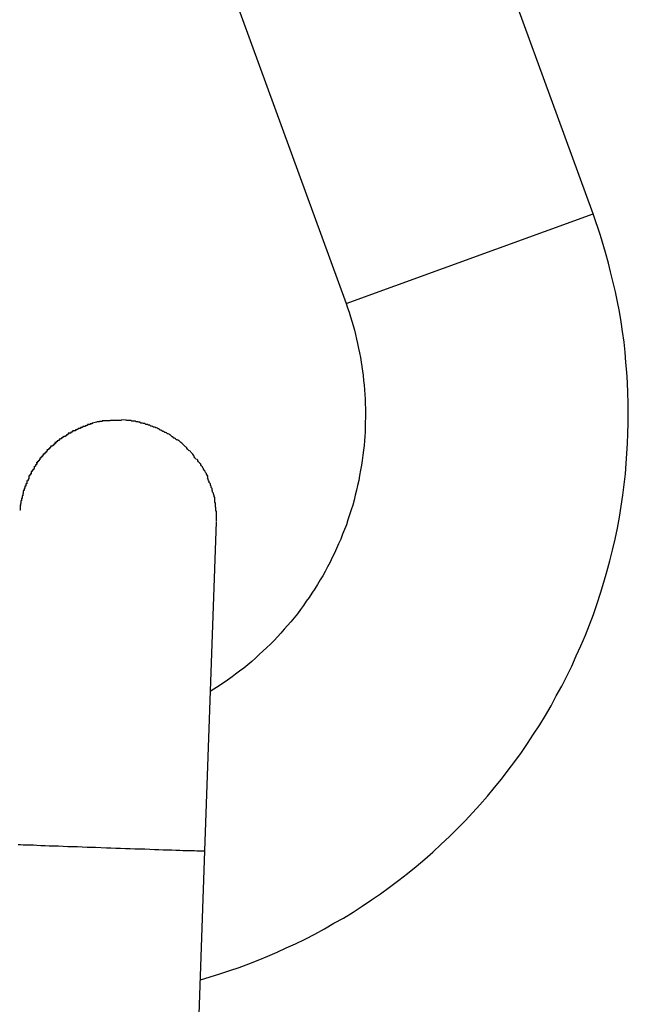
# Model space of a CAD drawing. Extents: x -25.9 to 25.9, y -15.6 to 15.6.
# Drawn here: x -7.4 to -7.3, y 12.8 to 13.1 of the extents above; entities that cross this region are included whole.
import ezdxf

# ---------------------------------------------------------------- set-up
doc = ezdxf.new("R2010")
doc.units = 0
doc.layers.get('0').update_dxf_attribs({"linetype": 'CONTINUOUS'})

msp = doc.modelspace()

# ---------------------------------------------------------------- linework, layer by layer
at = {"color": 0}
for points in [[(-7.3928, 13.108), (-7.3469, 12.9819)], [(-7.2718, 13.0092), (-7.3078, 13.108)], [(-7.3912, 12.7761), (-7.3882, 12.777), (-7.3853, 12.7779), (-7.3823, 12.7789), (-7.3794, 12.7799), (-7.3765, 12.781), (-7.3736, 12.7821), (-7.3707, 12.7833), (-7.3679, 12.7845), (-7.3651, 12.7858), (-7.3623, 12.7871), (-7.3594, 12.7885), (-7.3564, 12.79), (-7.3535, 12.7916), (-7.3506, 12.7933), (-7.3477, 12.7949), (-7.3448, 12.7967), (-7.342, 12.7985), (-7.3392, 12.8004), (-7.3364, 12.8023), (-7.3337, 12.8043), (-7.3309, 12.8064), (-7.3282, 12.8085), (-7.3256, 12.8106), (-7.323, 12.8128), (-7.3205, 12.815), (-7.318, 12.8174), (-7.3155, 12.8197), (-7.3131, 12.8221), (-7.3107, 12.8245), (-7.3084, 12.827), (-7.3062, 12.8294), (-7.3039, 12.832), (-7.3018, 12.8346), (-7.2997, 12.8372), (-7.2976, 12.8399), (-7.2956, 12.8425), (-7.2936, 12.8453), (-7.2917, 12.848), (-7.2899, 12.8509), (-7.288, 12.8537), (-7.2863, 12.8566), (-7.2846, 12.8595), (-7.283, 12.8625), (-7.2813, 12.8655), (-7.2798, 12.8685), (-7.2783, 12.8716), (-7.2769, 12.8747), (-7.2755, 12.8778), (-7.2741, 12.881), (-7.2729, 12.8841), (-7.2717, 12.8873), (-7.2706, 12.8906), (-7.2696, 12.8938), (-7.2685, 12.8971), (-7.2676, 12.9003), (-7.2667, 12.9036), (-7.2659, 12.9069), (-7.2651, 12.9102), (-7.2644, 12.9136), (-7.2638, 12.9169), (-7.2633, 12.9203), (-7.2628, 12.9236), (-7.2624, 12.9269), (-7.2619, 12.9301), (-7.2617, 12.9332), (-7.2615, 12.9363), (-7.2613, 12.9393), (-7.2612, 12.9424), (-7.2611, 12.9455), (-7.2611, 12.9486), (-7.2611, 12.9517), (-7.2612, 12.9548), (-7.2613, 12.9579), (-7.2615, 12.961), (-7.2618, 12.964), (-7.2621, 12.9671), (-7.2624, 12.9702), (-7.2629, 12.9734), (-7.2633, 12.9764), (-7.2638, 12.9795), (-7.2644, 12.9825), (-7.265, 12.9855), (-7.2658, 12.9887), (-7.2665, 12.9916), (-7.2671, 12.9942), (-7.268, 12.9975), (-7.2696, 13.0026), (-7.2718, 13.0092)], [(-7.3469, 12.9819), (-7.2718, 13.0092)], [(-7.3469, 12.9819), (-7.3465, 12.9806), (-7.346, 12.9793), (-7.3456, 12.9779), (-7.3452, 12.9766), (-7.3448, 12.9752), (-7.3444, 12.9738), (-7.344, 12.9725), (-7.3437, 12.9711), (-7.3434, 12.9698), (-7.3431, 12.9683), (-7.3428, 12.9669), (-7.3425, 12.9655), (-7.3423, 12.9641), (-7.3421, 12.9628), (-7.3419, 12.9614), (-7.3417, 12.96), (-7.3416, 12.9585), (-7.3414, 12.9571), (-7.3413, 12.9557), (-7.3412, 12.9542), (-7.3411, 12.9528), (-7.3411, 12.9514), (-7.341, 12.95), (-7.341, 12.9486), (-7.341, 12.9472), (-7.3411, 12.9458), (-7.3411, 12.9444), (-7.3411, 12.9429), (-7.3412, 12.9415), (-7.3413, 12.9401), (-7.3414, 12.9387), (-7.3416, 12.9373), (-7.3418, 12.9358), (-7.342, 12.9342), (-7.3422, 12.9327), (-7.3425, 12.9312), (-7.3428, 12.9296), (-7.343, 12.9281), (-7.3434, 12.9266), (-7.3437, 12.9251), (-7.3441, 12.9236), (-7.3445, 12.9221), (-7.3449, 12.9206), (-7.3454, 12.9191), (-7.3459, 12.9176), (-7.3464, 12.9161), (-7.3468, 12.9146), (-7.3474, 12.9132), (-7.348, 12.9117), (-7.3485, 12.9102), (-7.3492, 12.9088), (-7.3498, 12.9074), (-7.3504, 12.906), (-7.3511, 12.9046), (-7.3518, 12.9032), (-7.3526, 12.9018), (-7.3533, 12.9004), (-7.354, 12.8991), (-7.3548, 12.8978), (-7.3556, 12.8964), (-7.3564, 12.8951), (-7.3573, 12.8938), (-7.3581, 12.8925), (-7.359, 12.8913), (-7.3599, 12.89), (-7.3608, 12.8888), (-7.3617, 12.8875), (-7.3627, 12.8863), (-7.3637, 12.8851), (-7.3647, 12.8839), (-7.3657, 12.8828), (-7.3667, 12.8816), (-7.3678, 12.8805), (-7.3688, 12.8794), (-7.3699, 12.8783), (-7.371, 12.8772), (-7.3722, 12.8761), (-7.3733, 12.8751), (-7.3745, 12.874), (-7.3756, 12.873), (-7.3768, 12.872), (-7.378, 12.871), (-7.3793, 12.87), (-7.3805, 12.8691), (-7.3815, 12.8683), (-7.383, 12.8673), (-7.3852, 12.8658), (-7.3882, 12.8639)], [(-7.4211, 12.9462), (-7.4211, 12.9462), (-7.4211, 12.946), (-7.4211, 12.946), (-7.4211, 12.946), (-7.4214, 12.946), (-7.4214, 12.946), (-7.4216, 12.946), (-7.4216, 12.946), (-7.4219, 12.946), (-7.4219, 12.9459), (-7.4219, 12.9459), (-7.4219, 12.9459), (-7.4222, 12.9459), (-7.4222, 12.9459), (-7.4224, 12.9459), (-7.4224, 12.9459), (-7.4227, 12.9459)], [(-7.4211, 12.9462), (-7.4211, 12.9462), (-7.4211, 12.946), (-7.4211, 12.946), (-7.4211, 12.946), (-7.4214, 12.946), (-7.4214, 12.946), (-7.4216, 12.946), (-7.4216, 12.946), (-7.4219, 12.946), (-7.4219, 12.9459), (-7.4219, 12.9459), (-7.4219, 12.9459), (-7.4222, 12.9459), (-7.4222, 12.9459), (-7.4224, 12.9459), (-7.4224, 12.9459), (-7.4227, 12.9459)], [(-7.4186, 12.9464), (-7.4186, 12.9464), (-7.4186, 12.9462), (-7.4189, 12.9462), (-7.4189, 12.9462), (-7.4192, 12.9462), (-7.4192, 12.9462), (-7.4195, 12.9462), (-7.4195, 12.9462), (-7.4198, 12.9462), (-7.4198, 12.9462), (-7.4201, 12.9462), (-7.4201, 12.9462), (-7.4204, 12.9462), (-7.4204, 12.9462), (-7.4207, 12.9462), (-7.4208, 12.9462), (-7.4211, 12.9462)], [(-7.4186, 12.9464), (-7.4186, 12.9464), (-7.4186, 12.9462), (-7.4189, 12.9462), (-7.4189, 12.9462), (-7.4192, 12.9462), (-7.4192, 12.9462), (-7.4195, 12.9462), (-7.4195, 12.9462), (-7.4198, 12.9462), (-7.4198, 12.9462), (-7.4201, 12.9462), (-7.4201, 12.9462), (-7.4204, 12.9462), (-7.4204, 12.9462), (-7.4207, 12.9462), (-7.4208, 12.9462), (-7.4211, 12.9462)], [(-7.4153, 12.9465), (-7.4153, 12.9465), (-7.4153, 12.9463), (-7.4156, 12.9463), (-7.4158, 12.9463), (-7.4161, 12.9463), (-7.4161, 12.9463), (-7.4164, 12.9463), (-7.4167, 12.9463), (-7.417, 12.9463), (-7.417, 12.9463), (-7.4173, 12.9463), (-7.4175, 12.9463), (-7.4178, 12.9463), (-7.4178, 12.9463), (-7.4181, 12.9463), (-7.4183, 12.9463), (-7.4186, 12.9463)], [(-7.4153, 12.9465), (-7.4153, 12.9465), (-7.4153, 12.9463), (-7.4156, 12.9463), (-7.4158, 12.9463), (-7.4161, 12.9463), (-7.4161, 12.9463), (-7.4164, 12.9463), (-7.4167, 12.9463), (-7.417, 12.9463), (-7.417, 12.9463), (-7.4173, 12.9463), (-7.4175, 12.9463), (-7.4178, 12.9463), (-7.4178, 12.9463), (-7.4181, 12.9463), (-7.4183, 12.9463), (-7.4186, 12.9463)], [(-7.4152, 12.9466), (-7.4138, 12.9465)], [(-7.4124, 12.9463), (-7.4124, 12.9463), (-7.4124, 12.9463), (-7.4124, 12.9463), (-7.4124, 12.9463), (-7.4127, 12.9463), (-7.4127, 12.9463), (-7.4128, 12.9463), (-7.4128, 12.9463), (-7.4131, 12.9463), (-7.4131, 12.9463), (-7.4131, 12.9463), (-7.4131, 12.9463), (-7.4134, 12.9463), (-7.4134, 12.9463), (-7.4136, 12.9463), (-7.4136, 12.9463), (-7.4139, 12.9464)], [(-7.4124, 12.9463), (-7.4124, 12.9463), (-7.4124, 12.9463), (-7.4124, 12.9463), (-7.4124, 12.9463), (-7.4127, 12.9463), (-7.4127, 12.9463), (-7.4128, 12.9463), (-7.4128, 12.9463), (-7.4131, 12.9463), (-7.4131, 12.9463), (-7.4131, 12.9463), (-7.4131, 12.9463), (-7.4134, 12.9463), (-7.4134, 12.9463), (-7.4136, 12.9463), (-7.4136, 12.9463), (-7.4139, 12.9464)], [(-7.4109, 12.9461), (-7.4109, 12.9461), (-7.4109, 12.9461), (-7.4109, 12.9461), (-7.4109, 12.9461), (-7.4112, 12.9461), (-7.4112, 12.9461), (-7.4113, 12.9461), (-7.4113, 12.9461), (-7.4116, 12.9461), (-7.4116, 12.9461), (-7.4116, 12.9461), (-7.4116, 12.9461), (-7.4119, 12.9461), (-7.4119, 12.9461), (-7.4121, 12.9461), (-7.4121, 12.9461), (-7.4124, 12.9463)], [(-7.4109, 12.9461), (-7.4109, 12.9461), (-7.4109, 12.9461), (-7.4109, 12.9461), (-7.4109, 12.9461), (-7.4112, 12.9461), (-7.4112, 12.9461), (-7.4113, 12.9461), (-7.4113, 12.9461), (-7.4116, 12.9461), (-7.4116, 12.9461), (-7.4116, 12.9461), (-7.4116, 12.9461), (-7.4119, 12.9461), (-7.4119, 12.9461), (-7.4121, 12.9461), (-7.4121, 12.9461), (-7.4124, 12.9463)], [(-7.4095, 12.9458), (-7.4095, 12.9458), (-7.4095, 12.9458), (-7.4095, 12.9458), (-7.4095, 12.9458), (-7.4098, 12.9458), (-7.4098, 12.9458), (-7.4099, 12.9458), (-7.4099, 12.9458), (-7.4102, 12.9459), (-7.4102, 12.9459), (-7.4102, 12.9459), (-7.4102, 12.9459), (-7.4105, 12.9459), (-7.4105, 12.9459), (-7.4107, 12.9459), (-7.4107, 12.9459), (-7.411, 12.9461)], [(-7.4095, 12.9458), (-7.4095, 12.9458), (-7.4095, 12.9458), (-7.4095, 12.9458), (-7.4095, 12.9458), (-7.4098, 12.9458), (-7.4098, 12.9458), (-7.4099, 12.9458), (-7.4099, 12.9458), (-7.4102, 12.9459), (-7.4102, 12.9459), (-7.4102, 12.9459), (-7.4102, 12.9459), (-7.4105, 12.9459), (-7.4105, 12.9459), (-7.4107, 12.9459), (-7.4107, 12.9459), (-7.411, 12.9461)], [(-7.43, 12.9433), (-7.43, 12.9433), (-7.43, 12.943), (-7.43, 12.943), (-7.43, 12.943), (-7.4302, 12.943), (-7.4302, 12.9428), (-7.4303, 12.9428), (-7.4303, 12.9428), (-7.4306, 12.9428), (-7.4306, 12.9425), (-7.4306, 12.9425), (-7.4306, 12.9425), (-7.4309, 12.9425), (-7.4309, 12.9425), (-7.4311, 12.9425), (-7.4311, 12.9425), (-7.4314, 12.9425)], [(-7.43, 12.9433), (-7.43, 12.9433), (-7.43, 12.943), (-7.43, 12.943), (-7.43, 12.943), (-7.4302, 12.943), (-7.4302, 12.9428), (-7.4303, 12.9428), (-7.4303, 12.9428), (-7.4306, 12.9428), (-7.4306, 12.9425), (-7.4306, 12.9425), (-7.4306, 12.9425), (-7.4309, 12.9425), (-7.4309, 12.9425), (-7.4311, 12.9425), (-7.4311, 12.9425), (-7.4314, 12.9425)], [(-7.4285, 12.9439), (-7.4285, 12.9439), (-7.4285, 12.9436), (-7.4285, 12.9436), (-7.4285, 12.9436), (-7.4288, 12.9436), (-7.4288, 12.9435), (-7.4289, 12.9435), (-7.4289, 12.9435), (-7.4292, 12.9435), (-7.4292, 12.9432), (-7.4292, 12.9432), (-7.4292, 12.9432), (-7.4295, 12.9432), (-7.4295, 12.9432), (-7.4297, 12.9432), (-7.4297, 12.9432), (-7.43, 12.9432)], [(-7.4285, 12.9439), (-7.4285, 12.9439), (-7.4285, 12.9436), (-7.4285, 12.9436), (-7.4285, 12.9436), (-7.4288, 12.9436), (-7.4288, 12.9435), (-7.4289, 12.9435), (-7.4289, 12.9435), (-7.4292, 12.9435), (-7.4292, 12.9432), (-7.4292, 12.9432), (-7.4292, 12.9432), (-7.4295, 12.9432), (-7.4295, 12.9432), (-7.4297, 12.9432), (-7.4297, 12.9432), (-7.43, 12.9432)], [(-7.4271, 12.9445), (-7.4271, 12.9445), (-7.4271, 12.9442), (-7.4271, 12.9442), (-7.4271, 12.9442), (-7.4273, 12.9442), (-7.4273, 12.9442), (-7.4274, 12.9442), (-7.4274, 12.9442), (-7.4277, 12.9442), (-7.4277, 12.9439), (-7.4277, 12.9439), (-7.4277, 12.9439), (-7.428, 12.9439), (-7.428, 12.9439), (-7.4281, 12.9439), (-7.4281, 12.9439), (-7.4284, 12.9439)], [(-7.4271, 12.9445), (-7.4271, 12.9445), (-7.4271, 12.9442), (-7.4271, 12.9442), (-7.4271, 12.9442), (-7.4273, 12.9442), (-7.4273, 12.9442), (-7.4274, 12.9442), (-7.4274, 12.9442), (-7.4277, 12.9442), (-7.4277, 12.9439), (-7.4277, 12.9439), (-7.4277, 12.9439), (-7.428, 12.9439), (-7.428, 12.9439), (-7.4281, 12.9439), (-7.4281, 12.9439), (-7.4284, 12.9439)], [(-7.4255, 12.9451), (-7.4255, 12.9451), (-7.4255, 12.9448), (-7.4255, 12.9448), (-7.4255, 12.9448), (-7.4258, 12.9448), (-7.4258, 12.9447), (-7.4259, 12.9447), (-7.4259, 12.9447), (-7.4262, 12.9447), (-7.4262, 12.9445), (-7.4262, 12.9445), (-7.4262, 12.9445), (-7.4265, 12.9445), (-7.4265, 12.9445), (-7.4267, 12.9445), (-7.4267, 12.9445), (-7.427, 12.9445)], [(-7.4255, 12.9451), (-7.4255, 12.9451), (-7.4255, 12.9448), (-7.4255, 12.9448), (-7.4255, 12.9448), (-7.4258, 12.9448), (-7.4258, 12.9447), (-7.4259, 12.9447), (-7.4259, 12.9447), (-7.4262, 12.9447), (-7.4262, 12.9445), (-7.4262, 12.9445), (-7.4262, 12.9445), (-7.4265, 12.9445), (-7.4265, 12.9445), (-7.4267, 12.9445), (-7.4267, 12.9445), (-7.427, 12.9445)], [(-7.4241, 12.9456), (-7.4241, 12.9456), (-7.4241, 12.9453), (-7.4241, 12.9453), (-7.4241, 12.9453), (-7.4243, 12.9453), (-7.4243, 12.9453), (-7.4244, 12.9453), (-7.4244, 12.9453), (-7.4247, 12.9453), (-7.4247, 12.9451), (-7.4247, 12.9451), (-7.4247, 12.9451), (-7.425, 12.9451), (-7.425, 12.9451), (-7.4252, 12.9451), (-7.4252, 12.9451), (-7.4255, 12.9451)], [(-7.4241, 12.9456), (-7.4241, 12.9456), (-7.4241, 12.9453), (-7.4241, 12.9453), (-7.4241, 12.9453), (-7.4243, 12.9453), (-7.4243, 12.9453), (-7.4244, 12.9453), (-7.4244, 12.9453), (-7.4247, 12.9453), (-7.4247, 12.9451), (-7.4247, 12.9451), (-7.4247, 12.9451), (-7.425, 12.9451), (-7.425, 12.9451), (-7.4252, 12.9451), (-7.4252, 12.9451), (-7.4255, 12.9451)], [(-7.4241, 12.9456), (-7.4227, 12.9459)], [(-7.4081, 12.9454), (-7.4081, 12.9454), (-7.4081, 12.9454), (-7.4081, 12.9454), (-7.4081, 12.9454), (-7.4083, 12.9454), (-7.4083, 12.9454), (-7.4085, 12.9454), (-7.4085, 12.9454), (-7.4088, 12.9455), (-7.4088, 12.9455), (-7.4088, 12.9455), (-7.4088, 12.9455), (-7.4091, 12.9455), (-7.4091, 12.9455), (-7.4093, 12.9455), (-7.4093, 12.9455), (-7.4096, 12.9457)], [(-7.4081, 12.9454), (-7.4081, 12.9454), (-7.4081, 12.9454), (-7.4081, 12.9454), (-7.4081, 12.9454), (-7.4083, 12.9454), (-7.4083, 12.9454), (-7.4085, 12.9454), (-7.4085, 12.9454), (-7.4088, 12.9455), (-7.4088, 12.9455), (-7.4088, 12.9455), (-7.4088, 12.9455), (-7.4091, 12.9455), (-7.4091, 12.9455), (-7.4093, 12.9455), (-7.4093, 12.9455), (-7.4096, 12.9457)], [(-7.4066, 12.9449), (-7.4066, 12.9449), (-7.4066, 12.9449), (-7.4066, 12.9449), (-7.4066, 12.9449), (-7.4069, 12.9449), (-7.4069, 12.9449), (-7.407, 12.9449), (-7.407, 12.9449), (-7.4073, 12.9451), (-7.4073, 12.9451), (-7.4073, 12.9451), (-7.4073, 12.9451), (-7.4076, 12.9451), (-7.4076, 12.9451), (-7.4078, 12.9451), (-7.4078, 12.9451), (-7.4081, 12.9454)], [(-7.4066, 12.9449), (-7.4066, 12.9449), (-7.4066, 12.9449), (-7.4066, 12.9449), (-7.4066, 12.9449), (-7.4069, 12.9449), (-7.4069, 12.9449), (-7.407, 12.9449), (-7.407, 12.9449), (-7.4073, 12.9451), (-7.4073, 12.9451), (-7.4073, 12.9451), (-7.4073, 12.9451), (-7.4076, 12.9451), (-7.4076, 12.9451), (-7.4078, 12.9451), (-7.4078, 12.9451), (-7.4081, 12.9454)], [(-7.4052, 12.9443), (-7.4052, 12.9443), (-7.4052, 12.9443), (-7.4052, 12.9443), (-7.4052, 12.9443), (-7.4054, 12.9443), (-7.4054, 12.9443), (-7.4055, 12.9443), (-7.4055, 12.9443), (-7.4058, 12.9445), (-7.4058, 12.9445), (-7.4058, 12.9445), (-7.4058, 12.9445), (-7.4061, 12.9446), (-7.4061, 12.9446), (-7.4063, 12.9446), (-7.4063, 12.9446), (-7.4066, 12.9449)], [(-7.4052, 12.9443), (-7.4052, 12.9443), (-7.4052, 12.9443), (-7.4052, 12.9443), (-7.4052, 12.9443), (-7.4054, 12.9443), (-7.4054, 12.9443), (-7.4055, 12.9443), (-7.4055, 12.9443), (-7.4058, 12.9445), (-7.4058, 12.9445), (-7.4058, 12.9445), (-7.4058, 12.9445), (-7.4061, 12.9446), (-7.4061, 12.9446), (-7.4063, 12.9446), (-7.4063, 12.9446), (-7.4066, 12.9449)], [(-7.4037, 12.9438), (-7.4037, 12.9438), (-7.4037, 12.9438), (-7.4037, 12.9438), (-7.4037, 12.9438), (-7.4039, 12.9438), (-7.4039, 12.9438), (-7.404, 12.9438), (-7.404, 12.9438), (-7.4043, 12.944), (-7.4043, 12.944), (-7.4043, 12.944), (-7.4043, 12.944), (-7.4046, 12.9441), (-7.4046, 12.9441), (-7.4048, 12.9441), (-7.4048, 12.9441), (-7.4051, 12.9444)], [(-7.4037, 12.9438), (-7.4037, 12.9438), (-7.4037, 12.9438), (-7.4037, 12.9438), (-7.4037, 12.9438), (-7.4039, 12.9438), (-7.4039, 12.9438), (-7.404, 12.9438), (-7.404, 12.9438), (-7.4043, 12.944), (-7.4043, 12.944), (-7.4043, 12.944), (-7.4043, 12.944), (-7.4046, 12.9441), (-7.4046, 12.9441), (-7.4048, 12.9441), (-7.4048, 12.9441), (-7.4051, 12.9444)], [(-7.4023, 12.943), (-7.4023, 12.943), (-7.4023, 12.943), (-7.4023, 12.943), (-7.4023, 12.943), (-7.4025, 12.943), (-7.4025, 12.943), (-7.4026, 12.943), (-7.4026, 12.943), (-7.4029, 12.9432), (-7.4029, 12.9432), (-7.4029, 12.9432), (-7.4029, 12.9432), (-7.4032, 12.9434), (-7.4032, 12.9434), (-7.4034, 12.9434), (-7.4034, 12.9434), (-7.4037, 12.9437)], [(-7.4023, 12.943), (-7.4023, 12.943), (-7.4023, 12.943), (-7.4023, 12.943), (-7.4023, 12.943), (-7.4025, 12.943), (-7.4025, 12.943), (-7.4026, 12.943), (-7.4026, 12.943), (-7.4029, 12.9432), (-7.4029, 12.9432), (-7.4029, 12.9432), (-7.4029, 12.9432), (-7.4032, 12.9434), (-7.4032, 12.9434), (-7.4034, 12.9434), (-7.4034, 12.9434), (-7.4037, 12.9437)], [(-7.4009, 12.9423), (-7.4009, 12.9423), (-7.4009, 12.9423), (-7.4009, 12.9423), (-7.4009, 12.9423), (-7.4011, 12.9423), (-7.4011, 12.9423), (-7.4012, 12.9423), (-7.4012, 12.9423), (-7.4015, 12.9426), (-7.4015, 12.9426), (-7.4015, 12.9426), (-7.4015, 12.9426), (-7.4018, 12.9427), (-7.4018, 12.9427), (-7.402, 12.9427), (-7.402, 12.9427), (-7.4023, 12.943)], [(-7.4009, 12.9423), (-7.4009, 12.9423), (-7.4009, 12.9423), (-7.4009, 12.9423), (-7.4009, 12.9423), (-7.4011, 12.9423), (-7.4011, 12.9423), (-7.4012, 12.9423), (-7.4012, 12.9423), (-7.4015, 12.9426), (-7.4015, 12.9426), (-7.4015, 12.9426), (-7.4015, 12.9426), (-7.4018, 12.9427), (-7.4018, 12.9427), (-7.402, 12.9427), (-7.402, 12.9427), (-7.4023, 12.943)], [(-7.4342, 12.9406), (-7.4342, 12.9406), (-7.4342, 12.9403), (-7.4342, 12.9403), (-7.4342, 12.9403), (-7.4345, 12.9403), (-7.4345, 12.9401), (-7.4345, 12.9401), (-7.4345, 12.9401), (-7.4348, 12.9401), (-7.4348, 12.9398), (-7.4348, 12.9398), (-7.4348, 12.9398), (-7.4351, 12.9398), (-7.4351, 12.9396), (-7.4352, 12.9396), (-7.4352, 12.9396), (-7.4355, 12.9396)], [(-7.4342, 12.9406), (-7.4342, 12.9406), (-7.4342, 12.9403), (-7.4342, 12.9403), (-7.4342, 12.9403), (-7.4345, 12.9403), (-7.4345, 12.9401), (-7.4345, 12.9401), (-7.4345, 12.9401), (-7.4348, 12.9401), (-7.4348, 12.9398), (-7.4348, 12.9398), (-7.4348, 12.9398), (-7.4351, 12.9398), (-7.4351, 12.9396), (-7.4352, 12.9396), (-7.4352, 12.9396), (-7.4355, 12.9396)], [(-7.4328, 12.9416), (-7.4328, 12.9416), (-7.4328, 12.9413), (-7.4328, 12.9413), (-7.4328, 12.9413), (-7.4331, 12.9413), (-7.4331, 12.9411), (-7.4331, 12.9411), (-7.4331, 12.9411), (-7.4334, 12.9411), (-7.4334, 12.9408), (-7.4334, 12.9408), (-7.4334, 12.9408), (-7.4337, 12.9408), (-7.4337, 12.9407), (-7.4339, 12.9407), (-7.4339, 12.9407), (-7.4342, 12.9407)], [(-7.4328, 12.9416), (-7.4328, 12.9416), (-7.4328, 12.9413), (-7.4328, 12.9413), (-7.4328, 12.9413), (-7.4331, 12.9413), (-7.4331, 12.9411), (-7.4331, 12.9411), (-7.4331, 12.9411), (-7.4334, 12.9411), (-7.4334, 12.9408), (-7.4334, 12.9408), (-7.4334, 12.9408), (-7.4337, 12.9408), (-7.4337, 12.9407), (-7.4339, 12.9407), (-7.4339, 12.9407), (-7.4342, 12.9407)], [(-7.4313, 12.9425), (-7.4313, 12.9425), (-7.4313, 12.9422), (-7.4313, 12.9422), (-7.4313, 12.9422), (-7.4316, 12.9422), (-7.4316, 12.942), (-7.4316, 12.942), (-7.4316, 12.942), (-7.4319, 12.942), (-7.4319, 12.9417), (-7.4319, 12.9417), (-7.4319, 12.9417), (-7.4322, 12.9417), (-7.4322, 12.9415), (-7.4324, 12.9415), (-7.4324, 12.9415), (-7.4327, 12.9415)], [(-7.4313, 12.9425), (-7.4313, 12.9425), (-7.4313, 12.9422), (-7.4313, 12.9422), (-7.4313, 12.9422), (-7.4316, 12.9422), (-7.4316, 12.942), (-7.4316, 12.942), (-7.4316, 12.942), (-7.4319, 12.942), (-7.4319, 12.9417), (-7.4319, 12.9417), (-7.4319, 12.9417), (-7.4322, 12.9417), (-7.4322, 12.9415), (-7.4324, 12.9415), (-7.4324, 12.9415), (-7.4327, 12.9415)], [(-7.3995, 12.9414), (-7.3995, 12.9414), (-7.3995, 12.9414), (-7.3995, 12.9414), (-7.3995, 12.9414), (-7.3998, 12.9414), (-7.3998, 12.9414), (-7.3998, 12.9414), (-7.3998, 12.9414), (-7.4001, 12.9417), (-7.4001, 12.9417), (-7.4001, 12.9417), (-7.4001, 12.9417), (-7.4004, 12.942), (-7.4004, 12.942), (-7.4005, 12.942), (-7.4005, 12.942), (-7.4008, 12.9423)], [(-7.3995, 12.9414), (-7.3995, 12.9414), (-7.3995, 12.9414), (-7.3995, 12.9414), (-7.3995, 12.9414), (-7.3998, 12.9414), (-7.3998, 12.9414), (-7.3998, 12.9414), (-7.3998, 12.9414), (-7.4001, 12.9417), (-7.4001, 12.9417), (-7.4001, 12.9417), (-7.4001, 12.9417), (-7.4004, 12.942), (-7.4004, 12.942), (-7.4005, 12.942), (-7.4005, 12.942), (-7.4008, 12.9423)], [(-7.3982, 12.9404), (-7.3982, 12.9404), (-7.3982, 12.9404), (-7.3982, 12.9404), (-7.3982, 12.9404), (-7.3984, 12.9405), (-7.3984, 12.9405), (-7.3985, 12.9405), (-7.3985, 12.9405), (-7.3988, 12.9408), (-7.3988, 12.9408), (-7.3988, 12.9408), (-7.3988, 12.9408), (-7.3991, 12.941), (-7.3991, 12.941), (-7.3993, 12.941), (-7.3993, 12.941), (-7.3996, 12.9413)], [(-7.3982, 12.9404), (-7.3982, 12.9404), (-7.3982, 12.9404), (-7.3982, 12.9404), (-7.3982, 12.9404), (-7.3984, 12.9405), (-7.3984, 12.9405), (-7.3985, 12.9405), (-7.3985, 12.9405), (-7.3988, 12.9408), (-7.3988, 12.9408), (-7.3988, 12.9408), (-7.3988, 12.9408), (-7.3991, 12.941), (-7.3991, 12.941), (-7.3993, 12.941), (-7.3993, 12.941), (-7.3996, 12.9413)], [(-7.3969, 12.9394), (-7.3969, 12.9394), (-7.3969, 12.9394), (-7.3969, 12.9394), (-7.3969, 12.9394), (-7.3972, 12.9396), (-7.3972, 12.9396), (-7.3972, 12.9396), (-7.3972, 12.9396), (-7.3975, 12.9399), (-7.3975, 12.9399), (-7.3975, 12.9399), (-7.3975, 12.9399), (-7.3978, 12.9402), (-7.3978, 12.9402), (-7.3979, 12.9402), (-7.3979, 12.9402), (-7.3982, 12.9405)], [(-7.3969, 12.9394), (-7.3969, 12.9394), (-7.3969, 12.9394), (-7.3969, 12.9394), (-7.3969, 12.9394), (-7.3972, 12.9396), (-7.3972, 12.9396), (-7.3972, 12.9396), (-7.3972, 12.9396), (-7.3975, 12.9399), (-7.3975, 12.9399), (-7.3975, 12.9399), (-7.3975, 12.9399), (-7.3978, 12.9402), (-7.3978, 12.9402), (-7.3979, 12.9402), (-7.3979, 12.9402), (-7.3982, 12.9405)], [(-7.4378, 12.9374), (-7.4378, 12.9374), (-7.4378, 12.9371), (-7.4378, 12.9371), (-7.4378, 12.937), (-7.438, 12.937), (-7.438, 12.9367), (-7.438, 12.9367), (-7.438, 12.9367), (-7.4383, 12.9367), (-7.4383, 12.9364), (-7.4383, 12.9364), (-7.4383, 12.9364), (-7.4386, 12.9364), (-7.4386, 12.9361), (-7.4387, 12.9361), (-7.4387, 12.9361), (-7.439, 12.9361)], [(-7.4378, 12.9374), (-7.4378, 12.9374), (-7.4378, 12.9371), (-7.4378, 12.9371), (-7.4378, 12.937), (-7.438, 12.937), (-7.438, 12.9367), (-7.438, 12.9367), (-7.438, 12.9367), (-7.4383, 12.9367), (-7.4383, 12.9364), (-7.4383, 12.9364), (-7.4383, 12.9364), (-7.4386, 12.9364), (-7.4386, 12.9361), (-7.4387, 12.9361), (-7.4387, 12.9361), (-7.439, 12.9361)], [(-7.4367, 12.9386), (-7.4367, 12.9386), (-7.4367, 12.9383), (-7.4367, 12.9383), (-7.4367, 12.9382), (-7.4369, 12.9382), (-7.4369, 12.9379), (-7.4369, 12.9379), (-7.4369, 12.9379), (-7.4372, 12.9379), (-7.4372, 12.9376), (-7.4372, 12.9376), (-7.4372, 12.9376), (-7.4375, 12.9376), (-7.4375, 12.9374), (-7.4376, 12.9374), (-7.4376, 12.9374), (-7.4379, 12.9374)], [(-7.4367, 12.9386), (-7.4367, 12.9386), (-7.4367, 12.9383), (-7.4367, 12.9383), (-7.4367, 12.9382), (-7.4369, 12.9382), (-7.4369, 12.9379), (-7.4369, 12.9379), (-7.4369, 12.9379), (-7.4372, 12.9379), (-7.4372, 12.9376), (-7.4372, 12.9376), (-7.4372, 12.9376), (-7.4375, 12.9376), (-7.4375, 12.9374), (-7.4376, 12.9374), (-7.4376, 12.9374), (-7.4379, 12.9374)], [(-7.4353, 12.9396), (-7.4353, 12.9396), (-7.4353, 12.9393), (-7.4353, 12.9393), (-7.4353, 12.9393), (-7.4356, 12.9393), (-7.4356, 12.939), (-7.4356, 12.939), (-7.4356, 12.939), (-7.4359, 12.939), (-7.4359, 12.9387), (-7.4359, 12.9387), (-7.4359, 12.9387), (-7.4362, 12.9387), (-7.4362, 12.9385), (-7.4364, 12.9385), (-7.4364, 12.9385), (-7.4367, 12.9385)], [(-7.4353, 12.9396), (-7.4353, 12.9396), (-7.4353, 12.9393), (-7.4353, 12.9393), (-7.4353, 12.9393), (-7.4356, 12.9393), (-7.4356, 12.939), (-7.4356, 12.939), (-7.4356, 12.939), (-7.4359, 12.939), (-7.4359, 12.9387), (-7.4359, 12.9387), (-7.4359, 12.9387), (-7.4362, 12.9387), (-7.4362, 12.9385), (-7.4364, 12.9385), (-7.4364, 12.9385), (-7.4367, 12.9385)], [(-7.3957, 12.9383), (-7.3957, 12.9383), (-7.3957, 12.9383), (-7.3957, 12.9383), (-7.3957, 12.9383), (-7.3959, 12.9385), (-7.3959, 12.9385), (-7.3959, 12.9385), (-7.3959, 12.9385), (-7.3962, 12.9388), (-7.3962, 12.9388), (-7.3962, 12.9388), (-7.3962, 12.9388), (-7.3965, 12.9391), (-7.3965, 12.9391), (-7.3966, 12.9391), (-7.3966, 12.9391), (-7.3969, 12.9394)], [(-7.3957, 12.9383), (-7.3957, 12.9383), (-7.3957, 12.9383), (-7.3957, 12.9383), (-7.3957, 12.9383), (-7.3959, 12.9385), (-7.3959, 12.9385), (-7.3959, 12.9385), (-7.3959, 12.9385), (-7.3962, 12.9388), (-7.3962, 12.9388), (-7.3962, 12.9388), (-7.3962, 12.9388), (-7.3965, 12.9391), (-7.3965, 12.9391), (-7.3966, 12.9391), (-7.3966, 12.9391), (-7.3969, 12.9394)], [(-7.3946, 12.9371), (-7.3946, 12.9371), (-7.3946, 12.9371), (-7.3946, 12.9371), (-7.3946, 12.9371), (-7.3948, 12.9373), (-7.3948, 12.9373), (-7.3948, 12.9373), (-7.3948, 12.9373), (-7.3951, 12.9376), (-7.3951, 12.9376), (-7.3951, 12.9376), (-7.3951, 12.9376), (-7.3953, 12.9379), (-7.3953, 12.9379), (-7.3953, 12.938), (-7.3953, 12.938), (-7.3956, 12.9383)], [(-7.3946, 12.9371), (-7.3946, 12.9371), (-7.3946, 12.9371), (-7.3946, 12.9371), (-7.3946, 12.9371), (-7.3948, 12.9373), (-7.3948, 12.9373), (-7.3948, 12.9373), (-7.3948, 12.9373), (-7.3951, 12.9376), (-7.3951, 12.9376), (-7.3951, 12.9376), (-7.3951, 12.9376), (-7.3953, 12.9379), (-7.3953, 12.9379), (-7.3953, 12.938), (-7.3953, 12.938), (-7.3956, 12.9383)], [(-7.3933, 12.9358), (-7.3933, 12.9358), (-7.3933, 12.9358), (-7.3933, 12.9358), (-7.3933, 12.9358), (-7.3935, 12.9361), (-7.3935, 12.9361), (-7.3935, 12.9361), (-7.3935, 12.9361), (-7.3938, 12.9364), (-7.3938, 12.9364), (-7.3938, 12.9364), (-7.3938, 12.9364), (-7.3941, 12.9367), (-7.3941, 12.9367), (-7.3942, 12.9369), (-7.3942, 12.9369), (-7.3945, 12.9372)], [(-7.3933, 12.9358), (-7.3933, 12.9358), (-7.3933, 12.9358), (-7.3933, 12.9358), (-7.3933, 12.9358), (-7.3935, 12.9361), (-7.3935, 12.9361), (-7.3935, 12.9361), (-7.3935, 12.9361), (-7.3938, 12.9364), (-7.3938, 12.9364), (-7.3938, 12.9364), (-7.3938, 12.9364), (-7.3941, 12.9367), (-7.3941, 12.9367), (-7.3942, 12.9369), (-7.3942, 12.9369), (-7.3945, 12.9372)], [(-7.44, 12.9349), (-7.44, 12.9349), (-7.44, 12.9346), (-7.44, 12.9346), (-7.44, 12.9344), (-7.4402, 12.9344), (-7.4402, 12.9341), (-7.4402, 12.9341), (-7.4402, 12.9341), (-7.4405, 12.9341), (-7.4405, 12.9338), (-7.4405, 12.9338), (-7.4405, 12.9338), (-7.4408, 12.9338), (-7.4408, 12.9335), (-7.4408, 12.9335), (-7.4408, 12.9335), (-7.4411, 12.9335)], [(-7.44, 12.9349), (-7.44, 12.9349), (-7.44, 12.9346), (-7.44, 12.9346), (-7.44, 12.9344), (-7.4402, 12.9344), (-7.4402, 12.9341), (-7.4402, 12.9341), (-7.4402, 12.9341), (-7.4405, 12.9341), (-7.4405, 12.9338), (-7.4405, 12.9338), (-7.4405, 12.9338), (-7.4408, 12.9338), (-7.4408, 12.9335), (-7.4408, 12.9335), (-7.4408, 12.9335), (-7.4411, 12.9335)], [(-7.439, 12.9362), (-7.439, 12.9362), (-7.439, 12.9359), (-7.439, 12.9359), (-7.439, 12.9357), (-7.4392, 12.9357), (-7.4392, 12.9354), (-7.4392, 12.9354), (-7.4392, 12.9354), (-7.4395, 12.9354), (-7.4395, 12.9351), (-7.4395, 12.9351), (-7.4395, 12.9351), (-7.4398, 12.9351), (-7.4398, 12.9348), (-7.4398, 12.9348), (-7.4398, 12.9348), (-7.4401, 12.9348)], [(-7.439, 12.9362), (-7.439, 12.9362), (-7.439, 12.9359), (-7.439, 12.9359), (-7.439, 12.9357), (-7.4392, 12.9357), (-7.4392, 12.9354), (-7.4392, 12.9354), (-7.4392, 12.9354), (-7.4395, 12.9354), (-7.4395, 12.9351), (-7.4395, 12.9351), (-7.4395, 12.9351), (-7.4398, 12.9351), (-7.4398, 12.9348), (-7.4398, 12.9348), (-7.4398, 12.9348), (-7.4401, 12.9348)], [(-7.3925, 12.9345), (-7.3925, 12.9345), (-7.3925, 12.9345), (-7.3925, 12.9345), (-7.3925, 12.9345), (-7.3926, 12.9347), (-7.3926, 12.9347), (-7.3926, 12.9347), (-7.3926, 12.9347), (-7.3929, 12.935), (-7.3929, 12.935), (-7.3929, 12.935), (-7.3929, 12.935), (-7.3931, 12.9353), (-7.3931, 12.9353), (-7.3931, 12.9355), (-7.3931, 12.9355), (-7.3934, 12.9358)], [(-7.3925, 12.9345), (-7.3925, 12.9345), (-7.3925, 12.9345), (-7.3925, 12.9345), (-7.3925, 12.9345), (-7.3926, 12.9347), (-7.3926, 12.9347), (-7.3926, 12.9347), (-7.3926, 12.9347), (-7.3929, 12.935), (-7.3929, 12.935), (-7.3929, 12.935), (-7.3929, 12.935), (-7.3931, 12.9353), (-7.3931, 12.9353), (-7.3931, 12.9355), (-7.3931, 12.9355), (-7.3934, 12.9358)], [(-7.3914, 12.9332), (-7.3914, 12.9332), (-7.3914, 12.9332), (-7.3914, 12.9332), (-7.3914, 12.9332), (-7.3915, 12.9335), (-7.3915, 12.9335), (-7.3915, 12.9335), (-7.3915, 12.9335), (-7.3918, 12.9338), (-7.3918, 12.9338), (-7.3918, 12.9338), (-7.3918, 12.9338), (-7.392, 12.9341), (-7.392, 12.9341), (-7.392, 12.9343), (-7.392, 12.9343), (-7.3923, 12.9346)], [(-7.3914, 12.9332), (-7.3914, 12.9332), (-7.3914, 12.9332), (-7.3914, 12.9332), (-7.3914, 12.9332), (-7.3915, 12.9335), (-7.3915, 12.9335), (-7.3915, 12.9335), (-7.3915, 12.9335), (-7.3918, 12.9338), (-7.3918, 12.9338), (-7.3918, 12.9338), (-7.3918, 12.9338), (-7.392, 12.9341), (-7.392, 12.9341), (-7.392, 12.9343), (-7.392, 12.9343), (-7.3923, 12.9346)], [(-7.4418, 12.9322), (-7.4418, 12.9322), (-7.4418, 12.9319), (-7.4418, 12.9319), (-7.4418, 12.9317), (-7.4419, 12.9317), (-7.4419, 12.9314), (-7.4419, 12.9314), (-7.4419, 12.9314), (-7.4422, 12.9314), (-7.4422, 12.9311), (-7.4422, 12.9311), (-7.4422, 12.9311), (-7.4424, 12.9311), (-7.4424, 12.9308), (-7.4424, 12.9308), (-7.4424, 12.9308), (-7.4427, 12.9308)], [(-7.4418, 12.9322), (-7.4418, 12.9322), (-7.4418, 12.9319), (-7.4418, 12.9319), (-7.4418, 12.9317), (-7.4419, 12.9317), (-7.4419, 12.9314), (-7.4419, 12.9314), (-7.4419, 12.9314), (-7.4422, 12.9314), (-7.4422, 12.9311), (-7.4422, 12.9311), (-7.4422, 12.9311), (-7.4424, 12.9311), (-7.4424, 12.9308), (-7.4424, 12.9308), (-7.4424, 12.9308), (-7.4427, 12.9308)], [(-7.4409, 12.9336), (-7.4409, 12.9336), (-7.4409, 12.9333), (-7.4409, 12.9333), (-7.4409, 12.9331), (-7.441, 12.9331), (-7.441, 12.9328), (-7.441, 12.9328), (-7.441, 12.9328), (-7.4413, 12.9328), (-7.4413, 12.9325), (-7.4413, 12.9325), (-7.4413, 12.9324), (-7.4416, 12.9324), (-7.4416, 12.9322), (-7.4416, 12.9322), (-7.4416, 12.9322), (-7.4419, 12.9322)], [(-7.4409, 12.9336), (-7.4409, 12.9336), (-7.4409, 12.9333), (-7.4409, 12.9333), (-7.4409, 12.9331), (-7.441, 12.9331), (-7.441, 12.9328), (-7.441, 12.9328), (-7.441, 12.9328), (-7.4413, 12.9328), (-7.4413, 12.9325), (-7.4413, 12.9325), (-7.4413, 12.9324), (-7.4416, 12.9324), (-7.4416, 12.9322), (-7.4416, 12.9322), (-7.4416, 12.9322), (-7.4419, 12.9322)], [(-7.3905, 12.9319), (-7.3905, 12.9319), (-7.3905, 12.9319), (-7.3905, 12.9319), (-7.3905, 12.9319), (-7.3906, 12.9321), (-7.3906, 12.9321), (-7.3906, 12.9322), (-7.3906, 12.9322), (-7.3909, 12.9325), (-7.3909, 12.9325), (-7.3909, 12.9325), (-7.3909, 12.9325), (-7.3911, 12.9328), (-7.3911, 12.9328), (-7.3911, 12.933), (-7.3911, 12.933), (-7.3914, 12.9333)], [(-7.3905, 12.9319), (-7.3905, 12.9319), (-7.3905, 12.9319), (-7.3905, 12.9319), (-7.3905, 12.9319), (-7.3906, 12.9321), (-7.3906, 12.9321), (-7.3906, 12.9322), (-7.3906, 12.9322), (-7.3909, 12.9325), (-7.3909, 12.9325), (-7.3909, 12.9325), (-7.3909, 12.9325), (-7.3911, 12.9328), (-7.3911, 12.9328), (-7.3911, 12.933), (-7.3911, 12.933), (-7.3914, 12.9333)], [(-7.3897, 12.9305), (-7.3897, 12.9305), (-7.3897, 12.9305), (-7.3897, 12.9305), (-7.3897, 12.9305), (-7.3898, 12.9307), (-7.3898, 12.9307), (-7.3898, 12.9309), (-7.3898, 12.9309), (-7.3901, 12.9312), (-7.3901, 12.9312), (-7.3901, 12.9312), (-7.3901, 12.9312), (-7.3903, 12.9315), (-7.3903, 12.9315), (-7.3903, 12.9317), (-7.3903, 12.9317), (-7.3906, 12.932)], [(-7.3897, 12.9305), (-7.3897, 12.9305), (-7.3897, 12.9305), (-7.3897, 12.9305), (-7.3897, 12.9305), (-7.3898, 12.9307), (-7.3898, 12.9307), (-7.3898, 12.9309), (-7.3898, 12.9309), (-7.3901, 12.9312), (-7.3901, 12.9312), (-7.3901, 12.9312), (-7.3901, 12.9312), (-7.3903, 12.9315), (-7.3903, 12.9315), (-7.3903, 12.9317), (-7.3903, 12.9317), (-7.3906, 12.932)], [(-7.4434, 12.9293), (-7.4434, 12.9293), (-7.4434, 12.929), (-7.4434, 12.929), (-7.4434, 12.9288), (-7.4434, 12.9288), (-7.4434, 12.9285), (-7.4434, 12.9285), (-7.4434, 12.9285), (-7.4436, 12.9285), (-7.4436, 12.9282), (-7.4436, 12.9282), (-7.4436, 12.9281), (-7.4438, 12.9281), (-7.4438, 12.9279), (-7.4438, 12.9279), (-7.4438, 12.9279), (-7.4441, 12.9279)], [(-7.4434, 12.9293), (-7.4434, 12.9293), (-7.4434, 12.929), (-7.4434, 12.929), (-7.4434, 12.9288), (-7.4434, 12.9288), (-7.4434, 12.9285), (-7.4434, 12.9285), (-7.4434, 12.9285), (-7.4436, 12.9285), (-7.4436, 12.9282), (-7.4436, 12.9282), (-7.4436, 12.9281), (-7.4438, 12.9281), (-7.4438, 12.9279), (-7.4438, 12.9279), (-7.4438, 12.9279), (-7.4441, 12.9279)], [(-7.4427, 12.9308), (-7.4427, 12.9308), (-7.4427, 12.9305), (-7.4427, 12.9305), (-7.4427, 12.9303), (-7.4427, 12.9303), (-7.4427, 12.93), (-7.4427, 12.93), (-7.4427, 12.93), (-7.443, 12.93), (-7.443, 12.9297), (-7.443, 12.9297), (-7.443, 12.9297), (-7.4432, 12.9297), (-7.4432, 12.9294), (-7.4432, 12.9294), (-7.4432, 12.9294), (-7.4435, 12.9294)], [(-7.4427, 12.9308), (-7.4427, 12.9308), (-7.4427, 12.9305), (-7.4427, 12.9305), (-7.4427, 12.9303), (-7.4427, 12.9303), (-7.4427, 12.93), (-7.4427, 12.93), (-7.4427, 12.93), (-7.443, 12.93), (-7.443, 12.9297), (-7.443, 12.9297), (-7.443, 12.9297), (-7.4432, 12.9297), (-7.4432, 12.9294), (-7.4432, 12.9294), (-7.4432, 12.9294), (-7.4435, 12.9294)], [(-7.3889, 12.929), (-7.3889, 12.929), (-7.3889, 12.929), (-7.3889, 12.929), (-7.3889, 12.929), (-7.3889, 12.9293), (-7.3889, 12.9293), (-7.3889, 12.9294), (-7.3889, 12.9294), (-7.3892, 12.9297), (-7.3892, 12.9297), (-7.3892, 12.9297), (-7.3892, 12.9297), (-7.3894, 12.93), (-7.3894, 12.93), (-7.3894, 12.9302), (-7.3894, 12.9302), (-7.3897, 12.9305)], [(-7.3889, 12.929), (-7.3889, 12.929), (-7.3889, 12.929), (-7.3889, 12.929), (-7.3889, 12.929), (-7.3889, 12.9293), (-7.3889, 12.9293), (-7.3889, 12.9294), (-7.3889, 12.9294), (-7.3892, 12.9297), (-7.3892, 12.9297), (-7.3892, 12.9297), (-7.3892, 12.9297), (-7.3894, 12.93), (-7.3894, 12.93), (-7.3894, 12.9302), (-7.3894, 12.9302), (-7.3897, 12.9305)], [(-7.3885, 12.9274), (-7.3885, 12.9274), (-7.3885, 12.9274), (-7.3885, 12.9274), (-7.3885, 12.9274), (-7.3885, 12.9277), (-7.3885, 12.9277), (-7.3885, 12.9278), (-7.3885, 12.9278), (-7.3887, 12.9281), (-7.3887, 12.9281), (-7.3887, 12.9281), (-7.3887, 12.9281), (-7.3888, 12.9284), (-7.3888, 12.9284), (-7.3888, 12.9286), (-7.3888, 12.9286), (-7.3891, 12.9289)], [(-7.3885, 12.9274), (-7.3885, 12.9274), (-7.3885, 12.9274), (-7.3885, 12.9274), (-7.3885, 12.9274), (-7.3885, 12.9277), (-7.3885, 12.9277), (-7.3885, 12.9278), (-7.3885, 12.9278), (-7.3887, 12.9281), (-7.3887, 12.9281), (-7.3887, 12.9281), (-7.3887, 12.9281), (-7.3888, 12.9284), (-7.3888, 12.9284), (-7.3888, 12.9286), (-7.3888, 12.9286), (-7.3891, 12.9289)], [(-7.4446, 12.9264), (-7.4446, 12.9264), (-7.4446, 12.9261), (-7.4446, 12.9261), (-7.4446, 12.9259), (-7.4446, 12.9259), (-7.4446, 12.9256), (-7.4446, 12.9256), (-7.4446, 12.9256), (-7.4448, 12.9256), (-7.4448, 12.9253), (-7.4448, 12.9253), (-7.4448, 12.9252), (-7.4448, 12.9252), (-7.4448, 12.925), (-7.4448, 12.925), (-7.4448, 12.925), (-7.4451, 12.925)], [(-7.4446, 12.9264), (-7.4446, 12.9264), (-7.4446, 12.9261), (-7.4446, 12.9261), (-7.4446, 12.9259), (-7.4446, 12.9259), (-7.4446, 12.9256), (-7.4446, 12.9256), (-7.4446, 12.9256), (-7.4448, 12.9256), (-7.4448, 12.9253), (-7.4448, 12.9253), (-7.4448, 12.9252), (-7.4448, 12.9252), (-7.4448, 12.925), (-7.4448, 12.925), (-7.4448, 12.925), (-7.4451, 12.925)], [(-7.444, 12.9279), (-7.444, 12.9279), (-7.444, 12.9276), (-7.444, 12.9276), (-7.444, 12.9274), (-7.444, 12.9274), (-7.444, 12.9271), (-7.444, 12.9271), (-7.444, 12.9271), (-7.4443, 12.9271), (-7.4443, 12.9268), (-7.4443, 12.9268), (-7.4443, 12.9266), (-7.4443, 12.9266), (-7.4443, 12.9264), (-7.4443, 12.9264), (-7.4443, 12.9264), (-7.4446, 12.9264)], [(-7.444, 12.9279), (-7.444, 12.9279), (-7.444, 12.9276), (-7.444, 12.9276), (-7.444, 12.9274), (-7.444, 12.9274), (-7.444, 12.9271), (-7.444, 12.9271), (-7.444, 12.9271), (-7.4443, 12.9271), (-7.4443, 12.9268), (-7.4443, 12.9268), (-7.4443, 12.9266), (-7.4443, 12.9266), (-7.4443, 12.9264), (-7.4443, 12.9264), (-7.4443, 12.9264), (-7.4446, 12.9264)], [(-7.3879, 12.9259), (-7.3879, 12.9259), (-7.3879, 12.9259), (-7.3879, 12.9259), (-7.3879, 12.9259), (-7.3879, 12.9262), (-7.3879, 12.9262), (-7.3879, 12.9263), (-7.3879, 12.9263), (-7.3881, 12.9266), (-7.3881, 12.9266), (-7.3881, 12.9266), (-7.3881, 12.9266), (-7.3881, 12.9269), (-7.3881, 12.9269), (-7.3881, 12.9271), (-7.3881, 12.9271), (-7.3884, 12.9274)], [(-7.3879, 12.9259), (-7.3879, 12.9259), (-7.3879, 12.9259), (-7.3879, 12.9259), (-7.3879, 12.9259), (-7.3879, 12.9262), (-7.3879, 12.9262), (-7.3879, 12.9263), (-7.3879, 12.9263), (-7.3881, 12.9266), (-7.3881, 12.9266), (-7.3881, 12.9266), (-7.3881, 12.9266), (-7.3881, 12.9269), (-7.3881, 12.9269), (-7.3881, 12.9271), (-7.3881, 12.9271), (-7.3884, 12.9274)], [(-7.3875, 12.9245), (-7.3875, 12.9245), (-7.3875, 12.9245), (-7.3875, 12.9245), (-7.3875, 12.9245), (-7.3875, 12.9247), (-7.3875, 12.9247), (-7.3875, 12.9248), (-7.3875, 12.9248), (-7.3876, 12.9251), (-7.3876, 12.9251), (-7.3876, 12.9251), (-7.3876, 12.9251), (-7.3876, 12.9254), (-7.3876, 12.9254), (-7.3876, 12.9256), (-7.3876, 12.9256), (-7.3879, 12.9259)], [(-7.3875, 12.9245), (-7.3875, 12.9245), (-7.3875, 12.9245), (-7.3875, 12.9245), (-7.3875, 12.9245), (-7.3875, 12.9247), (-7.3875, 12.9247), (-7.3875, 12.9248), (-7.3875, 12.9248), (-7.3876, 12.9251), (-7.3876, 12.9251), (-7.3876, 12.9251), (-7.3876, 12.9251), (-7.3876, 12.9254), (-7.3876, 12.9254), (-7.3876, 12.9256), (-7.3876, 12.9256), (-7.3879, 12.9259)], [(-7.4454, 12.9234), (-7.4454, 12.9234), (-7.4454, 12.9231), (-7.4454, 12.9231), (-7.4454, 12.9229), (-7.4454, 12.9229), (-7.4454, 12.9226), (-7.4454, 12.9226), (-7.4454, 12.9226), (-7.4456, 12.9226), (-7.4456, 12.9223), (-7.4456, 12.9223), (-7.4456, 12.9222), (-7.4456, 12.9222), (-7.4456, 12.9219), (-7.4456, 12.9219), (-7.4456, 12.9219), (-7.4458, 12.9219)], [(-7.4454, 12.9234), (-7.4454, 12.9234), (-7.4454, 12.9231), (-7.4454, 12.9231), (-7.4454, 12.9229), (-7.4454, 12.9229), (-7.4454, 12.9226), (-7.4454, 12.9226), (-7.4454, 12.9226), (-7.4456, 12.9226), (-7.4456, 12.9223), (-7.4456, 12.9223), (-7.4456, 12.9222), (-7.4456, 12.9222), (-7.4456, 12.9219), (-7.4456, 12.9219), (-7.4456, 12.9219), (-7.4458, 12.9219)], [(-7.4451, 12.9249), (-7.4451, 12.9249), (-7.4451, 12.9246), (-7.4451, 12.9246), (-7.4451, 12.9244), (-7.4451, 12.9244), (-7.4451, 12.9241), (-7.4451, 12.9241), (-7.4451, 12.9241), (-7.4452, 12.9241), (-7.4452, 12.9238), (-7.4452, 12.9238), (-7.4452, 12.9236), (-7.4452, 12.9236), (-7.4452, 12.9234), (-7.4452, 12.9234), (-7.4452, 12.9234), (-7.4454, 12.9234)], [(-7.4451, 12.9249), (-7.4451, 12.9249), (-7.4451, 12.9246), (-7.4451, 12.9246), (-7.4451, 12.9244), (-7.4451, 12.9244), (-7.4451, 12.9241), (-7.4451, 12.9241), (-7.4451, 12.9241), (-7.4452, 12.9241), (-7.4452, 12.9238), (-7.4452, 12.9238), (-7.4452, 12.9236), (-7.4452, 12.9236), (-7.4452, 12.9234), (-7.4452, 12.9234), (-7.4452, 12.9234), (-7.4454, 12.9234)], [(-7.3874, 12.9245), (-7.387, 12.9231)], [(-7.3868, 12.9215), (-7.3868, 12.9215), (-7.3868, 12.9215), (-7.3868, 12.9215), (-7.3868, 12.9215), (-7.3868, 12.9218), (-7.3868, 12.9218), (-7.3868, 12.922), (-7.3868, 12.922), (-7.3868, 12.9223), (-7.3868, 12.9223), (-7.3868, 12.9224), (-7.3868, 12.9224), (-7.3868, 12.9227), (-7.3868, 12.9227), (-7.3868, 12.9229), (-7.3868, 12.9229), (-7.387, 12.9232)], [(-7.3868, 12.9215), (-7.3868, 12.9215), (-7.3868, 12.9215), (-7.3868, 12.9215), (-7.3868, 12.9215), (-7.3868, 12.9218), (-7.3868, 12.9218), (-7.3868, 12.922), (-7.3868, 12.922), (-7.3868, 12.9223), (-7.3868, 12.9223), (-7.3868, 12.9224), (-7.3868, 12.9224), (-7.3868, 12.9227), (-7.3868, 12.9227), (-7.3868, 12.9229), (-7.3868, 12.9229), (-7.387, 12.9232)], [(-7.4458, 12.9219), (-7.4458, 12.9219), (-7.4458, 12.9216), (-7.4458, 12.9216), (-7.4458, 12.9214), (-7.4458, 12.9214), (-7.4458, 12.9211), (-7.4458, 12.9211), (-7.4458, 12.9211), (-7.4459, 12.9211), (-7.4459, 12.9208), (-7.4459, 12.9208), (-7.4459, 12.9207), (-7.4459, 12.9207), (-7.4459, 12.9205), (-7.4459, 12.9205), (-7.4459, 12.9205), (-7.4461, 12.9205)], [(-7.4458, 12.9219), (-7.4458, 12.9219), (-7.4458, 12.9216), (-7.4458, 12.9216), (-7.4458, 12.9214), (-7.4458, 12.9214), (-7.4458, 12.9211), (-7.4458, 12.9211), (-7.4458, 12.9211), (-7.4459, 12.9211), (-7.4459, 12.9208), (-7.4459, 12.9208), (-7.4459, 12.9207), (-7.4459, 12.9207), (-7.4459, 12.9205), (-7.4459, 12.9205), (-7.4459, 12.9205), (-7.4461, 12.9205)], [(-7.446, 12.9205), (-7.446, 12.9205), (-7.446, 12.9202), (-7.446, 12.9202), (-7.446, 12.9201), (-7.446, 12.9201), (-7.446, 12.9198), (-7.446, 12.9198), (-7.446, 12.9197), (-7.446, 12.9197), (-7.446, 12.9194), (-7.446, 12.9194), (-7.446, 12.9192), (-7.446, 12.9192), (-7.446, 12.919), (-7.446, 12.919), (-7.446, 12.919), (-7.4461, 12.919)], [(-7.446, 12.9205), (-7.446, 12.9205), (-7.446, 12.9202), (-7.446, 12.9202), (-7.446, 12.9201), (-7.446, 12.9201), (-7.446, 12.9198), (-7.446, 12.9198), (-7.446, 12.9197), (-7.446, 12.9197), (-7.446, 12.9194), (-7.446, 12.9194), (-7.446, 12.9192), (-7.446, 12.9192), (-7.446, 12.919), (-7.446, 12.919), (-7.446, 12.919), (-7.4461, 12.919)], [(-7.3865, 12.9188), (-7.3865, 12.9188), (-7.3865, 12.9188), (-7.3865, 12.9191), (-7.3865, 12.9191), (-7.3865, 12.9194), (-7.3865, 12.9194), (-7.3865, 12.9197), (-7.3865, 12.9198), (-7.3866, 12.9201), (-7.3866, 12.9201), (-7.3866, 12.9204), (-7.3866, 12.9204), (-7.3866, 12.9207), (-7.3866, 12.9207), (-7.3866, 12.921), (-7.3866, 12.9212), (-7.3868, 12.9215)], [(-7.3865, 12.9188), (-7.3865, 12.9188), (-7.3865, 12.9188), (-7.3865, 12.9191), (-7.3865, 12.9191), (-7.3865, 12.9194), (-7.3865, 12.9194), (-7.3865, 12.9197), (-7.3865, 12.9198), (-7.3866, 12.9201), (-7.3866, 12.9201), (-7.3866, 12.9204), (-7.3866, 12.9204), (-7.3866, 12.9207), (-7.3866, 12.9207), (-7.3866, 12.921), (-7.3866, 12.9212), (-7.3868, 12.9215)], [(-7.3863, 12.9157), (-7.3863, 12.9157), (-7.3863, 12.9157), (-7.3863, 12.916), (-7.3863, 12.9161), (-7.3863, 12.9164), (-7.3863, 12.9164), (-7.3863, 12.9167), (-7.3863, 12.917), (-7.3863, 12.9173), (-7.3863, 12.9173), (-7.3863, 12.9176), (-7.3863, 12.9178), (-7.3863, 12.9181), (-7.3863, 12.9181), (-7.3863, 12.9184), (-7.3863, 12.9186), (-7.3865, 12.9189)], [(-7.3863, 12.9157), (-7.3863, 12.9157), (-7.3863, 12.9157), (-7.3863, 12.916), (-7.3863, 12.9161), (-7.3863, 12.9164), (-7.3863, 12.9164), (-7.3863, 12.9167), (-7.3863, 12.917), (-7.3863, 12.9173), (-7.3863, 12.9173), (-7.3863, 12.9176), (-7.3863, 12.9178), (-7.3863, 12.9181), (-7.3863, 12.9181), (-7.3863, 12.9184), (-7.3863, 12.9186), (-7.3865, 12.9189)], [(-7.3899, 12.8154), (-7.3863, 12.9155)], [(-7.4466, 12.8173), (-7.4459, 12.8173), (-7.4451, 12.8172), (-7.4442, 12.8172), (-7.4432, 12.8172), (-7.442, 12.8172), (-7.4409, 12.8171), (-7.4397, 12.817), (-7.4384, 12.817), (-7.4372, 12.8169), (-7.4358, 12.8169), (-7.4344, 12.8169), (-7.4329, 12.8168), (-7.4315, 12.8167), (-7.43, 12.8167), (-7.4286, 12.8167), (-7.4272, 12.8166), (-7.4256, 12.8165), (-7.4231, 12.8165), (-7.4198, 12.8163)], [(-7.4198, 12.8163), (-7.4184, 12.8163), (-7.4169, 12.8162), (-7.4155, 12.8162), (-7.414, 12.8161), (-7.4126, 12.8161), (-7.4111, 12.816), (-7.4096, 12.816), (-7.4081, 12.816), (-7.4066, 12.8159), (-7.4052, 12.8158), (-7.4038, 12.8158), (-7.4025, 12.8157), (-7.4011, 12.8157), (-7.3999, 12.8157), (-7.3987, 12.8156), (-7.3975, 12.8156), (-7.3965, 12.8155), (-7.3955, 12.8155), (-7.3946, 12.8155), (-7.3937, 12.8155), (-7.393, 12.8155), (-7.3923, 12.8154), (-7.3917, 12.8154), (-7.3912, 12.8154), (-7.3908, 12.8154), (-7.3904, 12.8154), (-7.3901, 12.8154), (-7.3899, 12.8154)], [(-7.3916, 12.7655), (-7.3899, 12.8154)]]:
    msp.add_lwpolyline(points, dxfattribs=at)

doc.saveas('drawing.dxf')
